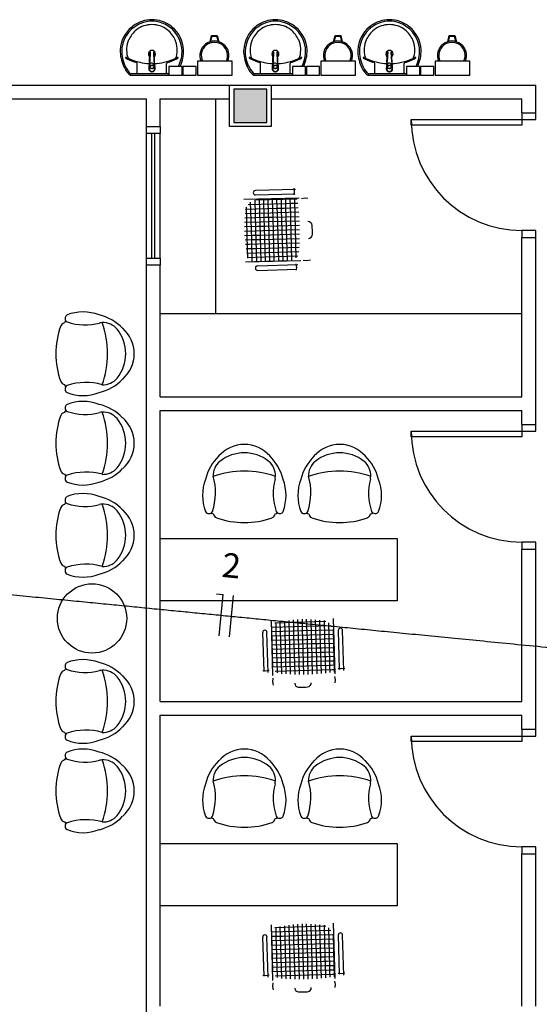
# Model space of a CAD drawing. Extents: x 0 to 90, y 0 to 90.
# Drawn here: x 52.8 to 56.5, y 41.7 to 48.8 of the extents above; entities that cross this region are included whole.
import ezdxf

# ---------------------------------------------------------------- set-up
doc = ezdxf.new("R2010")
doc.units = 0
doc.header["$MEASUREMENT"] = 0
doc.layers.get('0').update_dxf_attribs({"linetype": 'CONTINUOUS'})
for name, color, linetype in [('EL-CONDUTOS', 7, 'CONTINUOUS'), ('EL-FIOS', 3, 'CONTINUOUS'), ('EL-TEXTOS_FIOS', 4, 'CONTINUOUS')]:
    doc.layers.add(name, color=color, linetype=linetype)
doc.styles.add('ARIAL', font='ARIAL.TTF')

msp = doc.modelspace()

# ---------------------------------------------------------------- hatches: boundary and pattern name
at = {"linetype": 'CONTINUOUS'}
msp.add_hatch(color=8, dxfattribs=at).paths.add_polyline_path([(54.539, 48.307), (54.299, 48.307), (54.299, 48.067), (54.539, 48.067), (54.539, 48.307)])

# ---------------------------------------------------------------- linework, layer by layer
at = {"color": 8}
for p, q in [((54.129, 48.65), (54.14, 48.695)), ((54.135, 48.652), (54.144, 48.69)), ((54.14, 48.695), (54.18, 48.695)), ((54.144, 48.69), (54.176, 48.69)), ((54.176, 48.69), (54.186, 48.652)), ((54.18, 48.695), (54.191, 48.65)), ((55.02, 48.65), (55.031, 48.695)), ((55.025, 48.652), (55.035, 48.69)), ((55.031, 48.695), (55.071, 48.695)), ((55.035, 48.69), (55.067, 48.69)), ((55.067, 48.69), (55.077, 48.652)), ((55.071, 48.695), (55.082, 48.65)), ((55.843, 48.65), (55.854, 48.695)), ((55.849, 48.652), (55.858, 48.69)), ((55.854, 48.695), (55.894, 48.695)), ((55.858, 48.69), (55.89, 48.69)), ((55.89, 48.69), (55.9, 48.652)), ((55.894, 48.695), (55.906, 48.65)), ((53.695, 48.576), (53.694, 48.574)), ((54.585, 48.576), (54.585, 48.574)), ((55.409, 48.576), (55.409, 48.574)), ((53.603, 48.426), (53.603, 48.493)), ((53.693, 48.504), (53.692, 48.501)), ((53.692, 48.49), (53.693, 48.499)), ((53.692, 48.48), (53.692, 48.485)), ((53.725, 48.504), (53.726, 48.501)), ((53.726, 48.501), (53.725, 48.499)), ((53.725, 48.499), (53.726, 48.49)), ((53.726, 48.48), (53.726, 48.485)), ((53.815, 48.426), (53.815, 48.493)), ((54.038, 48.509), (54.038, 48.409)), ((54.288, 48.509), (54.038, 48.509)), ((54.288, 48.409), (54.288, 48.509)), ((54.493, 48.426), (54.493, 48.493)), ((54.582, 48.48), (54.582, 48.485)), ((54.583, 48.504), (54.583, 48.501)), ((54.583, 48.49), (54.584, 48.499)), ((54.616, 48.504), (54.616, 48.501)), ((54.616, 48.501), (54.616, 48.499)), ((54.616, 48.499), (54.616, 48.49)), ((54.617, 48.48), (54.617, 48.485)), ((54.706, 48.426), (54.706, 48.493)), ((54.928, 48.509), (54.928, 48.409)), ((55.178, 48.509), (54.928, 48.509)), ((55.178, 48.409), (55.178, 48.509)), ((55.317, 48.426), (55.317, 48.493)), ((55.406, 48.48), (55.406, 48.485)), ((55.407, 48.504), (55.407, 48.501)), ((55.407, 48.49), (55.407, 48.499)), ((55.44, 48.501), (55.439, 48.499)), ((55.439, 48.499), (55.44, 48.49)), ((55.44, 48.504), (55.44, 48.501)), ((55.441, 48.48), (55.441, 48.485)), ((55.53, 48.426), (55.53, 48.493)), ((55.752, 48.509), (55.752, 48.409)), ((56.002, 48.509), (55.752, 48.509)), ((56.002, 48.409), (56.002, 48.509)), ((53.555, 48.416), (53.555, 48.411)), ((53.557, 48.42), (53.709, 48.42)), ((53.689, 48.467), (53.689, 48.455)), ((53.69, 48.476), (53.69, 48.475)), ((53.69, 48.473), (53.69, 48.475)), ((53.69, 48.473), (53.694, 48.463)), ((53.709, 48.455), (53.709, 48.456)), ((53.709, 48.42), (53.832, 48.42)), ((53.721, 48.461), (53.711, 48.456)), ((53.711, 48.456), (53.711, 48.458)), ((53.728, 48.476), (53.728, 48.475)), ((53.832, 48.471), (53.832, 48.409)), ((53.927, 48.471), (53.832, 48.471)), ((53.927, 48.409), (53.927, 48.471)), ((53.933, 48.471), (53.933, 48.409)), ((54.028, 48.471), (53.933, 48.471)), ((54.028, 48.409), (54.028, 48.471)), ((54.445, 48.416), (54.445, 48.411)), ((54.447, 48.42), (54.6, 48.42)), ((54.58, 48.476), (54.58, 48.475)), ((54.58, 48.473), (54.58, 48.475)), ((54.58, 48.473), (54.585, 48.463)), ((54.58, 48.467), (54.58, 48.455)), ((54.6, 48.455), (54.6, 48.456)), ((54.6, 48.42), (54.723, 48.42)), ((54.612, 48.461), (54.601, 48.456)), ((54.601, 48.456), (54.601, 48.458)), ((54.619, 48.476), (54.619, 48.475)), ((54.723, 48.471), (54.723, 48.409)), ((54.818, 48.471), (54.723, 48.471)), ((54.818, 48.409), (54.818, 48.471)), ((54.824, 48.471), (54.824, 48.409)), ((54.919, 48.471), (54.824, 48.471)), ((54.919, 48.409), (54.919, 48.471)), ((55.269, 48.416), (55.269, 48.411)), ((55.271, 48.42), (55.423, 48.42)), ((55.403, 48.467), (55.403, 48.455)), ((55.404, 48.476), (55.404, 48.475)), ((55.404, 48.473), (55.404, 48.475)), ((55.404, 48.473), (55.408, 48.463)), ((55.423, 48.455), (55.423, 48.456)), ((55.423, 48.42), (55.546, 48.42)), ((55.436, 48.461), (55.425, 48.456)), ((55.425, 48.456), (55.425, 48.458)), ((55.443, 48.476), (55.443, 48.475)), ((55.546, 48.471), (55.546, 48.409)), ((55.641, 48.471), (55.546, 48.471)), ((55.641, 48.409), (55.641, 48.471)), ((55.647, 48.471), (55.647, 48.409)), ((55.742, 48.471), (55.647, 48.471)), ((55.742, 48.409), (55.742, 48.471)), ((53.552, 48.409), (53.709, 48.409)), ((53.709, 48.409), (53.866, 48.409)), ((53.832, 48.409), (53.927, 48.409)), ((53.933, 48.409), (54.028, 48.409)), ((54.038, 48.409), (54.288, 48.409)), ((54.443, 48.409), (54.6, 48.409)), ((54.6, 48.409), (54.756, 48.409)), ((54.723, 48.409), (54.818, 48.409)), ((54.824, 48.409), (54.919, 48.409)), ((54.928, 48.409), (55.178, 48.409)), ((55.266, 48.409), (55.423, 48.409)), ((55.423, 48.409), (55.58, 48.409)), ((55.546, 48.409), (55.641, 48.409)), ((55.647, 48.409), (55.742, 48.409)), ((55.752, 48.409), (56.002, 48.409)), ((50.559, 48.337), (54.269, 48.337)), ((54.269, 48.037), (54.269, 48.337)), ((54.269, 48.337), (54.569, 48.337)), ((54.299, 48.307), (54.299, 48.067)), ((54.539, 48.307), (54.299, 48.307)), ((54.539, 48.067), (54.539, 48.307)), ((54.569, 48.337), (54.569, 48.037)), ((54.569, 48.337), (56.479, 48.337)), ((56.479, 48.137), (56.479, 48.337)), ((50.559, 48.237), (53.669, 48.237)), ((53.669, 48.037), (53.669, 48.237)), ((53.769, 48.037), (53.769, 48.237)), ((53.769, 48.237), (54.269, 48.237)), ((54.169, 46.687), (54.169, 48.237)), ((54.569, 48.237), (56.379, 48.237)), ((56.379, 48.137), (56.379, 48.237)), ((56.379, 48.137), (56.379, 48.087)), ((56.379, 48.137), (56.479, 48.137)), ((56.479, 48.087), (56.479, 48.137)), ((54.299, 48.067), (54.539, 48.067)), ((55.579, 48.087), (56.379, 48.087)), ((55.579, 48.047), (55.579, 48.087)), ((56.379, 48.087), (56.479, 48.087)), ((56.379, 48.087), (56.379, 48.047)), ((53.669, 47.987), (53.669, 48.037)), ((53.669, 48.037), (53.769, 48.037)), ((53.769, 47.987), (53.669, 47.987)), ((53.669, 47.087), (53.669, 47.987)), ((53.709, 47.087), (53.709, 47.987)), ((53.729, 47.087), (53.729, 47.987)), ((53.769, 48.037), (53.769, 47.987)), ((53.769, 47.087), (53.769, 47.987)), ((54.569, 48.037), (54.269, 48.037)), ((56.379, 48.047), (55.579, 48.047)), ((54.746, 47.584), (54.456, 47.576)), ((54.732, 47.592), (54.736, 47.566)), ((54.736, 47.566), (54.733, 47.545)), ((54.771, 47.521), (54.371, 47.51)), ((54.429, 47.23), (54.421, 47.491)), ((54.459, 47.292), (54.453, 47.506)), ((54.457, 47.544), (54.739, 47.552)), ((54.457, 47.507), (54.758, 47.516)), ((54.489, 47.34), (54.484, 47.513)), ((54.52, 47.376), (54.516, 47.514)), ((54.551, 47.405), (54.548, 47.515)), ((54.582, 47.428), (54.58, 47.515)), ((54.613, 47.447), (54.611, 47.516)), ((54.644, 47.464), (54.643, 47.517)), ((54.676, 47.48), (54.675, 47.518)), ((54.707, 47.494), (54.706, 47.519)), ((54.708, 47.481), (54.707, 47.494)), ((54.739, 47.507), (54.738, 47.52)), ((54.739, 47.501), (54.739, 47.507)), ((54.75, 47.089), (54.739, 47.501)), ((54.789, 47.518), (54.815, 47.522)), ((54.815, 47.522), (54.835, 47.52)), ((54.385, 47.442), (54.615, 47.448)), ((54.399, 47.154), (54.391, 47.455)), ((54.404, 47.474), (54.68, 47.482)), ((54.564, 47.415), (54.619, 47.416)), ((54.583, 47.384), (54.582, 47.428)), ((54.614, 47.412), (54.613, 47.447)), ((54.615, 47.448), (54.662, 47.449)), ((54.619, 47.416), (54.768, 47.421)), ((54.645, 47.437), (54.644, 47.464)), ((54.655, 47.067), (54.645, 47.437)), ((54.662, 47.449), (54.765, 47.452)), ((54.676, 47.459), (54.676, 47.48)), ((54.687, 47.068), (54.676, 47.459)), ((54.68, 47.482), (54.711, 47.483)), ((54.719, 47.071), (54.708, 47.481)), ((54.711, 47.483), (54.762, 47.484)), ((54.377, 47.346), (54.497, 47.35)), ((54.379, 47.378), (54.526, 47.382)), ((54.382, 47.41), (54.564, 47.415)), ((54.497, 47.35), (54.552, 47.351)), ((54.522, 47.308), (54.52, 47.376)), ((54.526, 47.382), (54.582, 47.384)), ((54.552, 47.351), (54.551, 47.405)), ((54.552, 47.351), (54.773, 47.357)), ((54.56, 47.065), (54.552, 47.351)), ((54.582, 47.384), (54.771, 47.389)), ((54.592, 47.066), (54.583, 47.384)), ((54.624, 47.067), (54.614, 47.412)), ((54.376, 47.315), (54.474, 47.317)), ((54.377, 47.283), (54.455, 47.285)), ((54.455, 47.285), (54.51, 47.286)), ((54.463, 47.141), (54.459, 47.292)), ((54.474, 47.317), (54.528, 47.319)), ((54.492, 47.245), (54.489, 47.34)), ((54.51, 47.286), (54.775, 47.294)), ((54.528, 47.064), (54.522, 47.308)), ((54.528, 47.319), (54.775, 47.325)), ((56.379, 47.287), (56.379, 47.237)), ((56.479, 47.287), (56.379, 47.287)), ((56.479, 47.237), (56.479, 47.287)), ((54.378, 47.251), (54.439, 47.253)), ((54.381, 47.219), (54.424, 47.221)), ((54.424, 47.221), (54.484, 47.222)), ((54.433, 47.061), (54.429, 47.23)), ((54.439, 47.253), (54.495, 47.254)), ((54.484, 47.222), (54.774, 47.23)), ((54.497, 47.063), (54.492, 47.245)), ((54.495, 47.254), (54.775, 47.262)), ((56.379, 46.087), (56.379, 47.237)), ((56.379, 47.237), (56.479, 47.237)), ((56.479, 45.887), (56.479, 47.237)), ((54.385, 47.188), (54.412, 47.188)), ((54.389, 47.156), (54.4, 47.156)), ((54.401, 47.086), (54.399, 47.154)), ((54.4, 47.156), (54.466, 47.158)), ((54.412, 47.188), (54.474, 47.19)), ((54.46, 47.126), (54.769, 47.135)), ((54.465, 47.062), (54.463, 47.141)), ((54.466, 47.158), (54.771, 47.167)), ((54.474, 47.19), (54.773, 47.198)), ((53.669, 47.087), (53.769, 47.087)), ((53.669, 47.037), (53.669, 47.087)), ((53.769, 47.087), (53.769, 47.037)), ((54.383, 47.06), (54.783, 47.071)), ((54.394, 47.124), (54.46, 47.126)), ((54.4, 47.093), (54.454, 47.094)), ((54.405, 47.061), (54.448, 47.062)), ((54.448, 47.062), (54.716, 47.07)), ((54.454, 47.094), (54.762, 47.103)), ((54.801, 47.073), (54.827, 47.07)), ((54.827, 47.07), (54.852, 47.074)), ((53.769, 47.037), (53.669, 47.037)), ((53.669, 41.587), (53.669, 47.037)), ((53.769, 46.087), (53.769, 47.037)), ((54.761, 47.038), (54.471, 47.03)), ((54.472, 46.999), (54.754, 47.007)), ((54.747, 47.046), (54.751, 47.02)), ((54.751, 47.02), (54.748, 47)), ((53.769, 46.687), (56.379, 46.687)), ((53.769, 46.087), (56.379, 46.087)), ((53.769, 43.887), (53.769, 45.987)), ((53.769, 45.987), (56.379, 45.987)), ((56.379, 45.887), (56.379, 45.987)), ((56.379, 45.887), (56.379, 45.837)), ((56.379, 45.887), (56.479, 45.887)), ((56.479, 45.837), (56.479, 45.887)), ((55.579, 45.837), (56.379, 45.837)), ((55.579, 45.797), (55.579, 45.837)), ((56.379, 45.797), (55.579, 45.797)), ((56.379, 45.837), (56.479, 45.837)), ((56.379, 45.837), (56.379, 45.797)), ((53.769, 45.062), (55.479, 45.062)), ((55.479, 45.062), (55.479, 44.612)), ((56.379, 45.037), (56.379, 44.987)), ((56.479, 45.037), (56.379, 45.037)), ((56.479, 44.987), (56.479, 45.037)), ((56.379, 44.987), (56.479, 44.987)), ((56.379, 43.887), (56.379, 44.987)), ((56.479, 43.687), (56.479, 44.987)), ((55.479, 44.612), (53.769, 44.612)), ((54.569, 44.473), (54.58, 44.073)), ((54.57, 44.451), (54.571, 44.408)), ((54.595, 44.455), (54.663, 44.457)), ((54.602, 44.457), (54.603, 44.402)), ((54.633, 44.462), (54.635, 44.396)), ((54.663, 44.457), (54.964, 44.466)), ((54.665, 44.467), (54.665, 44.457)), ((54.665, 44.457), (54.667, 44.39)), ((54.697, 44.471), (54.697, 44.445)), ((54.697, 44.445), (54.699, 44.382)), ((54.728, 44.475), (54.73, 44.432)), ((54.73, 44.432), (54.731, 44.373)), ((54.739, 44.428), (55, 44.435)), ((54.76, 44.478), (54.762, 44.418)), ((54.792, 44.48), (54.794, 44.401)), ((54.823, 44.48), (54.826, 44.383)), ((54.855, 44.479), (54.859, 44.36)), ((54.887, 44.477), (54.891, 44.331)), ((54.919, 44.474), (54.924, 44.292)), ((54.951, 44.471), (54.957, 44.241)), ((54.983, 44.453), (54.991, 44.176)), ((55.03, 44.086), (55.019, 44.486)), ((54.508, 44.384), (54.516, 44.102)), ((54.547, 44.095), (54.539, 44.385)), ((54.57, 44.423), (54.739, 44.428)), ((54.571, 44.408), (54.579, 44.14)), ((54.571, 44.391), (54.65, 44.393)), ((54.572, 44.36), (54.754, 44.365)), ((54.603, 44.402), (54.612, 44.094)), ((54.635, 44.396), (54.644, 44.087)), ((54.65, 44.393), (54.801, 44.398)), ((54.667, 44.39), (54.676, 44.085)), ((54.699, 44.382), (54.707, 44.083)), ((54.731, 44.373), (54.739, 44.082)), ((54.754, 44.365), (54.849, 44.367)), ((54.762, 44.418), (54.763, 44.361)), ((54.763, 44.361), (54.771, 44.081)), ((54.794, 44.401), (54.795, 44.346)), ((54.801, 44.398), (55.015, 44.403)), ((54.826, 44.383), (54.828, 44.328)), ((54.849, 44.367), (55.022, 44.372)), ((54.859, 44.36), (54.86, 44.304)), ((55.016, 44.399), (55.025, 44.098)), ((55.053, 44.399), (55.061, 44.117)), ((55.093, 44.11), (55.085, 44.4)), ((54.573, 44.328), (54.817, 44.335)), ((54.574, 44.296), (54.86, 44.304)), ((54.795, 44.346), (54.803, 44.081)), ((54.817, 44.335), (54.885, 44.336)), ((54.828, 44.328), (54.834, 44.082)), ((54.86, 44.304), (54.914, 44.305)), ((54.86, 44.304), (54.866, 44.083)), ((54.885, 44.336), (55.023, 44.34)), ((54.891, 44.331), (54.893, 44.274)), ((54.914, 44.305), (55.024, 44.308)), ((54.924, 44.292), (54.925, 44.237)), ((54.575, 44.264), (54.893, 44.273)), ((54.575, 44.233), (54.921, 44.242)), ((54.893, 44.274), (54.898, 44.085)), ((54.893, 44.273), (54.937, 44.274)), ((54.921, 44.242), (54.956, 44.243)), ((54.925, 44.237), (54.93, 44.088)), ((54.937, 44.274), (55.024, 44.277)), ((54.956, 44.243), (55.025, 44.245)), ((54.957, 44.241), (54.958, 44.194)), ((54.576, 44.201), (54.946, 44.211)), ((54.577, 44.169), (54.968, 44.18)), ((54.58, 44.137), (54.989, 44.149)), ((54.946, 44.211), (54.973, 44.212)), ((54.958, 44.194), (54.961, 44.091)), ((54.968, 44.18), (54.989, 44.18)), ((54.973, 44.212), (55.026, 44.213)), ((54.989, 44.18), (55.027, 44.181)), ((54.989, 44.149), (55.003, 44.149)), ((54.991, 44.176), (54.991, 44.146)), ((54.991, 44.146), (54.993, 44.095)), ((55.003, 44.149), (55.028, 44.15)), ((54.529, 44.106), (54.509, 44.108)), ((54.555, 44.11), (54.529, 44.106)), ((54.598, 44.106), (55.01, 44.117)), ((55.01, 44.117), (55.016, 44.118)), ((55.016, 44.118), (55.029, 44.118)), ((55.075, 44.121), (55.054, 44.123)), ((55.101, 44.125), (55.075, 44.121)), ((54.582, 44.055), (54.579, 44.029)), ((54.579, 44.029), (54.583, 44.005)), ((55.027, 44.067), (55.031, 44.042)), ((55.031, 44.042), (55.029, 44.021)), ((53.769, 43.887), (56.379, 43.887)), ((53.769, 41.687), (53.769, 43.787)), ((53.769, 43.787), (56.379, 43.787)), ((56.379, 43.687), (56.379, 43.787)), ((56.379, 43.687), (56.379, 43.637)), ((56.379, 43.687), (56.479, 43.687)), ((56.479, 43.637), (56.479, 43.687)), ((55.579, 43.637), (56.379, 43.637)), ((55.579, 43.597), (55.579, 43.637)), ((56.379, 43.597), (55.579, 43.597)), ((56.379, 43.637), (56.479, 43.637)), ((56.379, 43.637), (56.379, 43.597)), ((53.769, 42.862), (55.479, 42.862)), ((55.479, 42.862), (55.479, 42.412)), ((56.379, 42.837), (56.379, 42.787)), ((56.479, 42.837), (56.379, 42.837)), ((56.479, 42.787), (56.479, 42.837)), ((56.379, 42.787), (56.479, 42.787)), ((56.379, 41.687), (56.379, 42.787)), ((56.479, 41.687), (56.479, 42.787)), ((55.479, 42.412), (53.769, 42.412)), ((54.569, 42.273), (54.58, 41.873)), ((54.57, 42.251), (54.571, 42.208)), ((54.57, 42.223), (54.739, 42.228)), ((54.595, 42.255), (54.663, 42.257)), ((54.602, 42.257), (54.603, 42.202)), ((54.633, 42.262), (54.635, 42.196)), ((54.663, 42.257), (54.964, 42.266)), ((54.665, 42.267), (54.665, 42.257)), ((54.665, 42.257), (54.667, 42.19)), ((54.697, 42.271), (54.697, 42.245)), ((54.697, 42.245), (54.699, 42.182)), ((54.728, 42.275), (54.73, 42.232)), ((54.73, 42.232), (54.731, 42.173)), ((54.739, 42.228), (55, 42.235)), ((54.76, 42.278), (54.762, 42.218)), ((54.792, 42.28), (54.794, 42.201)), ((54.823, 42.28), (54.826, 42.183)), ((54.855, 42.279), (54.859, 42.16)), ((54.887, 42.277), (54.891, 42.131)), ((54.919, 42.274), (54.924, 42.092)), ((54.951, 42.271), (54.957, 42.041)), ((54.983, 42.253), (54.991, 41.976)), ((55.03, 41.886), (55.019, 42.286)), ((54.508, 42.184), (54.516, 41.902)), ((54.547, 41.895), (54.539, 42.185)), ((54.571, 42.208), (54.579, 41.94)), ((54.571, 42.191), (54.65, 42.193)), ((54.572, 42.16), (54.754, 42.165)), ((54.603, 42.202), (54.612, 41.894)), ((54.635, 42.196), (54.644, 41.887)), ((54.65, 42.193), (54.801, 42.198)), ((54.667, 42.19), (54.676, 41.885)), ((54.699, 42.182), (54.707, 41.883)), ((54.731, 42.173), (54.739, 41.882)), ((54.754, 42.165), (54.849, 42.167)), ((54.762, 42.218), (54.763, 42.161)), ((54.763, 42.161), (54.771, 41.881)), ((54.794, 42.201), (54.795, 42.146)), ((54.801, 42.198), (55.015, 42.203)), ((54.826, 42.183), (54.828, 42.128)), ((54.849, 42.167), (55.022, 42.172)), ((54.859, 42.16), (54.86, 42.104)), ((55.016, 42.199), (55.025, 41.898)), ((55.053, 42.199), (55.061, 41.917)), ((55.093, 41.91), (55.085, 42.2)), ((54.573, 42.128), (54.817, 42.135)), ((54.574, 42.096), (54.86, 42.104)), ((54.795, 42.146), (54.803, 41.881)), ((54.817, 42.135), (54.885, 42.136)), ((54.828, 42.128), (54.834, 41.882)), ((54.86, 42.104), (54.914, 42.105)), ((54.86, 42.104), (54.866, 41.883)), ((54.885, 42.136), (55.023, 42.14)), ((54.891, 42.131), (54.893, 42.074)), ((54.914, 42.105), (55.024, 42.108)), ((54.924, 42.092), (54.925, 42.037)), ((54.575, 42.064), (54.893, 42.073)), ((54.575, 42.033), (54.921, 42.042)), ((54.893, 42.074), (54.898, 41.885)), ((54.893, 42.073), (54.937, 42.074)), ((54.921, 42.042), (54.956, 42.043)), ((54.925, 42.037), (54.93, 41.888)), ((54.937, 42.074), (55.024, 42.077)), ((54.956, 42.043), (55.025, 42.045)), ((54.957, 42.041), (54.958, 41.994)), ((54.973, 42.012), (55.026, 42.013)), ((54.576, 42.001), (54.946, 42.011)), ((54.577, 41.969), (54.968, 41.98)), ((54.58, 41.937), (54.989, 41.949)), ((54.946, 42.011), (54.973, 42.012)), ((54.958, 41.994), (54.961, 41.891)), ((54.968, 41.98), (54.989, 41.98)), ((54.989, 41.98), (55.027, 41.981)), ((54.989, 41.949), (55.003, 41.949)), ((54.991, 41.976), (54.991, 41.946)), ((54.991, 41.946), (54.993, 41.895)), ((55.003, 41.949), (55.028, 41.95)), ((54.529, 41.906), (54.509, 41.908)), ((54.555, 41.91), (54.529, 41.906)), ((54.598, 41.906), (55.01, 41.917)), ((55.01, 41.917), (55.016, 41.918)), ((55.016, 41.918), (55.029, 41.918)), ((55.075, 41.921), (55.054, 41.923)), ((55.101, 41.925), (55.075, 41.921)), ((54.582, 41.855), (54.579, 41.829)), ((54.579, 41.829), (54.583, 41.805)), ((55.027, 41.867), (55.031, 41.842)), ((55.031, 41.842), (55.029, 41.821))]:
    msp.add_line(p, q, dxfattribs=at)
for points in [[(53.691, 48.499), (53.691, 48.501), (53.694, 48.573)], [(53.696, 48.576), (53.693, 48.504), (53.693, 48.504)], [(53.725, 48.504), (53.722, 48.576), (53.722, 48.576)], [(53.723, 48.576), (53.723, 48.576), (53.723, 48.576), (53.724, 48.574)], [(53.727, 48.499), (53.727, 48.501), (53.724, 48.573)], [(54.581, 48.499), (54.581, 48.501), (54.585, 48.573)], [(54.587, 48.576), (54.583, 48.504), (54.583, 48.504)], [(54.616, 48.504), (54.613, 48.576), (54.613, 48.576)], [(54.614, 48.576), (54.614, 48.576), (54.614, 48.576), (54.614, 48.574)], [(54.618, 48.499), (54.618, 48.501), (54.614, 48.573)], [(55.405, 48.499), (55.405, 48.501), (55.409, 48.573)], [(55.41, 48.576), (55.407, 48.504), (55.407, 48.504)], [(55.44, 48.504), (55.436, 48.576), (55.436, 48.576)], [(55.438, 48.576), (55.438, 48.576), (55.438, 48.576), (55.438, 48.574)], [(55.442, 48.499), (55.442, 48.501), (55.438, 48.573)], [(53.691, 48.484), (53.69, 48.484), (53.691, 48.484), (53.691, 48.485)], [(53.69, 48.478), (53.69, 48.478), (53.692, 48.482), (53.692, 48.482)], [(53.693, 48.499), (53.692, 48.501), (53.692, 48.501)], [(53.726, 48.486), (53.727, 48.485), (53.727, 48.485), (53.727, 48.484), (53.728, 48.484), (53.727, 48.484)], [(53.728, 48.476), (53.728, 48.478), (53.728, 48.478), (53.726, 48.482)], [(54.58, 48.478), (54.58, 48.478), (54.582, 48.482), (54.582, 48.482)], [(54.581, 48.484), (54.581, 48.484), (54.581, 48.484), (54.581, 48.485)], [(54.584, 48.499), (54.583, 48.501), (54.583, 48.501)], [(54.617, 48.486), (54.618, 48.485), (54.618, 48.485), (54.618, 48.484), (54.619, 48.484), (54.618, 48.484)], [(54.619, 48.476), (54.619, 48.478), (54.619, 48.478), (54.617, 48.482)], [(55.405, 48.484), (55.404, 48.484), (55.405, 48.484), (55.405, 48.485)], [(55.404, 48.478), (55.404, 48.478), (55.406, 48.482), (55.406, 48.482)], [(55.407, 48.499), (55.407, 48.501), (55.407, 48.501)], [(55.441, 48.486), (55.442, 48.485), (55.442, 48.485), (55.442, 48.484), (55.442, 48.484), (55.442, 48.484)], [(55.443, 48.476), (55.442, 48.478), (55.442, 48.478), (55.441, 48.482)], [(53.689, 48.467), (53.689, 48.475), (53.689, 48.477)], [(53.697, 48.461), (53.697, 48.462), (53.694, 48.464), (53.694, 48.464), (53.694, 48.463)], [(53.707, 48.458), (53.707, 48.458), (53.707, 48.456), (53.697, 48.461)], [(53.728, 48.473), (53.724, 48.463), (53.724, 48.464), (53.721, 48.462), (53.721, 48.462), (53.721, 48.461)], [(53.728, 48.476), (53.728, 48.475), (53.728, 48.475), (53.728, 48.473)], [(53.729, 48.478), (53.729, 48.477), (53.729, 48.477), (53.729, 48.475), (53.729, 48.455)], [(54.58, 48.467), (54.58, 48.475), (54.58, 48.477)], [(54.587, 48.461), (54.587, 48.462), (54.585, 48.464), (54.585, 48.464), (54.585, 48.463)], [(54.598, 48.458), (54.598, 48.458), (54.598, 48.456), (54.587, 48.461)], [(54.619, 48.473), (54.614, 48.463), (54.614, 48.464), (54.612, 48.462), (54.612, 48.462), (54.612, 48.461)], [(54.619, 48.478), (54.619, 48.477), (54.619, 48.477), (54.62, 48.475), (54.62, 48.455)], [(54.619, 48.476), (54.619, 48.475), (54.619, 48.475), (54.619, 48.473)], [(55.403, 48.467), (55.403, 48.475), (55.403, 48.477)], [(55.411, 48.461), (55.411, 48.462), (55.408, 48.464), (55.408, 48.464), (55.408, 48.463)], [(55.422, 48.458), (55.422, 48.458), (55.422, 48.456), (55.411, 48.461)], [(55.442, 48.473), (55.438, 48.463), (55.438, 48.464), (55.436, 48.462), (55.436, 48.462), (55.436, 48.461)], [(55.443, 48.476), (55.442, 48.475), (55.442, 48.475), (55.442, 48.473)], [(55.443, 48.478), (55.443, 48.477), (55.443, 48.477), (55.443, 48.475), (55.443, 48.455)]]:
    msp.add_lwpolyline(points, dxfattribs=at)
msp.add_circle((53.277, 44.486), 0.25, dxfattribs=at)
for centre, radius, start, end in [((53.713, 48.577), 0.222, 109.317, 172.289), ((53.713, 48.577), 0.233, 109.305, 130.061), ((53.708, 48.592), 0.1813, 89.7398, 127.356), ((53.709, 48.584), 0.2248, 89.9071, 108.832), ((53.709, 48.584), 0.2139, 89.9071, 108.82), ((53.709, 48.584), 0.2248, 71.1683, 90.0929), ((53.709, 48.584), 0.2139, 71.1804, 90.0929), ((53.71, 48.592), 0.1813, 52.6439, 90.2602), ((53.705, 48.577), 0.222, 7.7107, 70.6831), ((53.705, 48.577), 0.233, 49.9389, 70.6948), ((54.604, 48.577), 0.222, 109.317, 172.289), ((54.604, 48.577), 0.233, 109.305, 130.061), ((54.599, 48.592), 0.1813, 89.7398, 127.356), ((54.599, 48.584), 0.2248, 89.9071, 108.832), ((54.599, 48.584), 0.2139, 89.9071, 108.82), ((54.6, 48.584), 0.2248, 71.1683, 90.0929), ((54.6, 48.584), 0.2139, 71.1804, 90.0929), ((54.601, 48.592), 0.1813, 52.6439, 90.2602), ((54.596, 48.577), 0.222, 7.7107, 70.6831), ((54.596, 48.577), 0.233, 49.9389, 70.6948), ((55.427, 48.577), 0.222, 109.317, 172.289), ((55.427, 48.577), 0.233, 109.305, 130.061), ((55.422, 48.592), 0.1813, 89.7398, 127.356), ((55.423, 48.584), 0.2248, 89.9071, 108.832), ((55.423, 48.584), 0.2139, 89.9071, 108.82), ((55.424, 48.592), 0.1813, 52.6439, 90.2602), ((55.424, 48.584), 0.2248, 71.1683, 90.0929), ((55.424, 48.584), 0.2139, 71.1804, 90.0929), ((55.419, 48.577), 0.222, 7.7107, 70.6831), ((55.419, 48.577), 0.233, 49.9389, 70.6948), ((53.706, 48.581), 0.2254, 129.318, 177.653), ((53.711, 48.589), 0.1849, 127.564, 156.527), ((53.707, 48.589), 0.1849, 23.4729, 52.4355), ((53.712, 48.581), 0.2254, 2.34684, 50.682), ((54.597, 48.581), 0.2254, 129.318, 177.653), ((54.602, 48.589), 0.1849, 127.564, 156.527), ((54.598, 48.589), 0.1849, 23.4729, 52.4355), ((54.603, 48.581), 0.2254, 2.34684, 50.682), ((55.42, 48.581), 0.2254, 129.318, 177.653), ((55.425, 48.589), 0.1849, 127.564, 156.527), ((55.421, 48.589), 0.1849, 23.4729, 52.4355), ((55.426, 48.581), 0.2254, 2.34684, 50.682), ((53.709, 48.59), 0.1828, 156.665, 194.966), ((53.709, 48.59), 0.1828, 345.034, 23.3354), ((54.16, 48.55), 0.105, 336.843, 203.157), ((54.16, 48.55), 0.095, 334.238, 205.762), ((54.6, 48.59), 0.1828, 156.665, 194.966), ((54.6, 48.59), 0.1828, 345.034, 23.3354), ((55.051, 48.55), 0.105, 336.843, 203.157), ((55.051, 48.55), 0.095, 334.238, 205.762), ((55.423, 48.59), 0.1828, 156.665, 194.966), ((55.423, 48.59), 0.1828, 345.034, 23.3354), ((55.874, 48.55), 0.105, 336.843, 203.157), ((55.874, 48.55), 0.095, 334.238, 205.762), ((53.737, 48.581), 0.2562, 178.045, 204.919), ((53.706, 48.581), 0.2145, 173.07, 177.643), ((53.737, 48.581), 0.2452, 178.054, 204.913), ((53.709, 48.561), 0.0255, 304.907, 235.058), ((53.709, 48.561), 0.0164, 143.322, 211.856), ((53.705, 48.574), 0.0108, 169.241, 172.884), ((53.702, 48.573), 0.00737, 173.286, 177.057), ((53.702, 48.573), 0.00738, 173.491, 177.089), ((53.709, 48.561), 0.0164, 340.596, 36.7594), ((53.712, 48.574), 0.011, 7.14043, 10.9342), ((53.716, 48.573), 0.00723, 2.9021, 6.74437), ((53.716, 48.573), 0.00738, 2.91145, 6.50935), ((53.681, 48.581), 0.2452, 335.087, 1.94625), ((53.681, 48.581), 0.2562, 335.081, 1.955), ((53.712, 48.581), 0.2145, 2.35682, 6.93035), ((54.627, 48.581), 0.2562, 178.045, 204.919), ((54.627, 48.581), 0.2452, 178.054, 204.913), ((54.597, 48.581), 0.2145, 173.07, 177.643), ((54.6, 48.561), 0.0255, 304.907, 235.058), ((54.6, 48.561), 0.0164, 143.322, 211.856), ((54.592, 48.573), 0.00737, 173.286, 177.057), ((54.592, 48.573), 0.00738, 173.491, 177.089), ((54.596, 48.574), 0.0108, 169.241, 172.884), ((54.6, 48.561), 0.0164, 340.596, 36.7594), ((54.603, 48.574), 0.011, 7.14043, 10.9342), ((54.607, 48.573), 0.00723, 2.9021, 6.74436), ((54.607, 48.573), 0.00738, 2.91145, 6.50936), ((54.572, 48.581), 0.2452, 335.087, 1.94625), ((54.572, 48.581), 0.2562, 335.081, 1.955), ((54.603, 48.581), 0.2145, 2.35682, 6.93035), ((55.451, 48.581), 0.2562, 178.045, 204.919), ((55.42, 48.581), 0.2145, 173.07, 177.643), ((55.451, 48.581), 0.2452, 178.054, 204.913), ((55.423, 48.561), 0.0255, 304.907, 235.058), ((55.423, 48.561), 0.0164, 143.322, 211.856), ((55.416, 48.573), 0.00737, 173.286, 177.057), ((55.416, 48.573), 0.00738, 173.491, 177.089), ((55.42, 48.574), 0.0108, 169.241, 172.884), ((55.423, 48.561), 0.0164, 340.596, 36.7594), ((55.43, 48.573), 0.00738, 2.91144, 6.50936), ((55.427, 48.574), 0.011, 7.14044, 10.9342), ((55.431, 48.573), 0.00723, 2.90211, 6.74436), ((55.395, 48.581), 0.2452, 335.087, 1.94625), ((55.395, 48.581), 0.2562, 335.081, 1.955), ((55.426, 48.581), 0.2145, 2.35682, 6.93035), ((53.521, 48.534), 0.00195, 88.6593, 223.416), ((53.547, 48.562), 0.0401, 227.007, 242.371), ((53.521, 48.516), 0.0197, 60.4841, 88.2315), ((53.699, 48.858), 0.3725, 242.722, 254.196), ((53.6, 48.67), 0.1529, 242.947, 249.376), ((53.555, 48.548), 0.0231, 192.08, 246.776), ((53.705, 48.882), 0.3893, 245.958, 257.671), ((53.595, 48.493), 0.00714, 1.27667, 70.3986), ((53.705, 48.851), 0.3593, 256.542, 267.618), ((53.708, 48.475), 0.0194, 151.788, 145.878), ((53.708, 48.475), 0.0199, 145.637, 151.014), ((53.708, 48.477), 0.0171, 161.885, 179.999), ((53.709, 48.561), 0.0164, 328.04, 328.668), ((53.71, 48.475), 0.0194, 28.2121, 34.1193), ((53.71, 48.485), 0.0163, 0.01727, 3.09471), ((53.71, 48.477), 0.0171, 0.02959, 18.0869), ((53.713, 48.851), 0.3593, 272.379, 283.458), ((53.713, 48.882), 0.3893, 282.329, 294.042), ((53.823, 48.493), 0.00714, 109.601, 178.723), ((53.719, 48.858), 0.3725, 285.804, 297.278), ((53.818, 48.67), 0.1529, 290.624, 297.053), ((53.863, 48.548), 0.0231, 293.224, 347.92), ((53.897, 48.516), 0.0197, 91.7685, 119.516), ((53.871, 48.562), 0.0401, 297.629, 312.993), ((53.897, 48.534), 0.00195, 316.584, 91.3407), ((54.412, 48.534), 0.00195, 88.6593, 223.416), ((54.438, 48.562), 0.0401, 227.007, 242.371), ((54.411, 48.516), 0.0197, 60.4841, 88.2315), ((54.59, 48.858), 0.3725, 242.722, 254.196), ((54.491, 48.67), 0.1529, 242.947, 249.376), ((54.446, 48.548), 0.0231, 192.08, 246.776), ((54.595, 48.882), 0.3893, 245.958, 257.671), ((54.486, 48.493), 0.00714, 1.27667, 70.3986), ((54.596, 48.851), 0.3593, 256.542, 267.618), ((54.598, 48.475), 0.0194, 151.788, 145.878), ((54.598, 48.477), 0.0171, 161.885, 179.999), ((54.599, 48.475), 0.0199, 145.637, 151.014), ((54.6, 48.561), 0.0164, 328.04, 328.668), ((54.601, 48.475), 0.0194, 28.2121, 34.1193), ((54.601, 48.485), 0.0163, 0.01727, 3.09471), ((54.601, 48.477), 0.0171, 0.02959, 18.0869), ((54.604, 48.851), 0.3593, 272.379, 283.458), ((54.604, 48.882), 0.3893, 282.329, 294.042), ((54.713, 48.493), 0.00714, 109.601, 178.723), ((54.609, 48.858), 0.3725, 285.804, 297.278), ((54.709, 48.67), 0.1529, 290.624, 297.053), ((54.754, 48.548), 0.0231, 293.224, 347.92), ((54.788, 48.516), 0.0197, 91.7685, 119.516), ((54.762, 48.562), 0.0401, 297.629, 312.993), ((54.788, 48.534), 0.00195, 316.584, 91.3407), ((55.235, 48.534), 0.00195, 88.6593, 223.416), ((55.261, 48.562), 0.0401, 227.007, 242.371), ((55.235, 48.516), 0.0197, 60.4841, 88.2315), ((55.413, 48.858), 0.3725, 242.722, 254.196), ((55.314, 48.67), 0.1529, 242.947, 249.376), ((55.269, 48.548), 0.0231, 192.08, 246.776), ((55.419, 48.882), 0.3893, 245.958, 257.671), ((55.31, 48.493), 0.00714, 1.27667, 70.3986), ((55.419, 48.851), 0.3593, 256.542, 267.618), ((55.422, 48.475), 0.0194, 151.788, 145.878), ((55.422, 48.475), 0.0199, 145.637, 151.014), ((55.422, 48.477), 0.0171, 161.885, 179.999), ((55.423, 48.561), 0.0164, 328.04, 328.668), ((55.424, 48.485), 0.0163, 0.01728, 3.09471), ((55.424, 48.477), 0.0171, 0.02959, 18.0869), ((55.425, 48.475), 0.0194, 28.2121, 34.1193), ((55.427, 48.851), 0.3593, 272.379, 283.458), ((55.428, 48.882), 0.3893, 282.329, 294.042), ((55.537, 48.493), 0.00714, 109.601, 178.723), ((55.433, 48.858), 0.3725, 285.804, 297.278), ((55.532, 48.67), 0.1529, 290.624, 297.053), ((55.577, 48.548), 0.0231, 293.224, 347.92), ((55.612, 48.516), 0.0197, 91.7685, 119.516), ((55.585, 48.562), 0.0401, 297.629, 312.993), ((55.611, 48.534), 0.00195, 316.584, 91.3407), ((53.742, 48.585), 0.2628, 205.179, 217.69), ((53.742, 48.585), 0.2518, 205.184, 219.639), ((53.742, 48.585), 0.2628, 217.69, 221.086), ((53.552, 48.419), 0.0101, 219.795, 271.317), ((53.556, 48.429), 0.00953, 212.708, 271.524), ((53.558, 48.416), 0.0032, 108.448, 177.812), ((53.557, 48.411), 0.00223, 180.11, 259.501), ((53.597, 48.426), 0.00599, 278.467, 359.161), ((53.709, 48.456), 0.023, 30.073, 0.01953), ((53.709, 48.456), 0.0229, 359.98, 270.02), ((53.709, 48.456), 0.0229, 269.98, 180.02), ((53.709, 48.456), 0.0229, 180.003, 149.904), ((53.709, 48.456), 0.0213, 179.998, 158.422), ((53.709, 48.456), 0.0213, 270.001, 180), ((53.709, 48.456), 0.0213, 0.00104, 269.999), ((53.709, 48.456), 0.0213, 21.5742, 359.999), ((53.71, 48.476), 0.0206, 176.54, 179.785), ((53.708, 48.476), 0.0181, 174.847, 179.982), ((53.708, 48.476), 0.0181, 180.016, 185.154), ((53.708, 48.475), 0.0181, 180.003, 185.151), ((53.709, 48.476), 0.0191, 221.028, 230.957), ((53.709, 48.478), 0.0201, 265.192, 269.983), ((53.709, 48.476), 0.02, 265.189, 269.999), ((53.709, 48.478), 0.0201, 270.015, 274.811), ((53.709, 48.476), 0.02, 269.999, 274.81), ((53.71, 48.475), 0.019, 309.014, 318.998), ((53.71, 48.475), 0.0181, 354.854, 359.991), ((53.821, 48.426), 0.00599, 180.839, 261.533), ((53.676, 48.585), 0.2518, 333.138, 334.816), ((53.676, 48.585), 0.2628, 334.34, 334.821), ((54.633, 48.585), 0.2628, 205.179, 217.69), ((54.633, 48.585), 0.2518, 205.184, 219.639), ((54.633, 48.585), 0.2628, 217.69, 221.086), ((54.443, 48.419), 0.0101, 219.795, 271.317), ((54.447, 48.429), 0.00953, 212.708, 271.524), ((54.449, 48.416), 0.0032, 108.448, 177.812), ((54.448, 48.411), 0.00223, 180.11, 259.501), ((54.487, 48.426), 0.00599, 278.467, 359.161), ((54.6, 48.456), 0.023, 30.073, 0.01953), ((54.6, 48.456), 0.0229, 359.98, 270.02), ((54.6, 48.456), 0.0229, 269.98, 180.02), ((54.6, 48.456), 0.0229, 180.003, 149.904), ((54.6, 48.456), 0.0213, 179.998, 158.422), ((54.6, 48.456), 0.0213, 270.001, 180), ((54.6, 48.456), 0.0213, 0.00104, 269.999), ((54.6, 48.456), 0.0213, 21.5742, 359.999), ((54.598, 48.476), 0.0181, 174.847, 179.982), ((54.598, 48.476), 0.0181, 180.016, 185.154), ((54.598, 48.475), 0.0181, 180.003, 185.151), ((54.601, 48.476), 0.0206, 176.54, 179.785), ((54.599, 48.476), 0.0191, 221.029, 230.957), ((54.6, 48.478), 0.0201, 265.192, 269.983), ((54.6, 48.476), 0.02, 265.189, 269.999), ((54.6, 48.478), 0.0201, 270.015, 274.811), ((54.6, 48.476), 0.02, 269.999, 274.81), ((54.6, 48.475), 0.019, 309.014, 318.998), ((54.601, 48.475), 0.0181, 354.854, 359.991), ((54.712, 48.426), 0.00599, 180.839, 261.533), ((54.566, 48.585), 0.2518, 333.138, 334.816), ((54.566, 48.585), 0.2628, 334.34, 334.821), ((55.456, 48.585), 0.2628, 205.179, 217.69), ((55.456, 48.585), 0.2518, 205.184, 219.639), ((55.456, 48.585), 0.2628, 217.69, 221.086), ((55.266, 48.419), 0.0101, 219.795, 271.317), ((55.271, 48.429), 0.00953, 212.708, 271.524), ((55.272, 48.416), 0.0032, 108.448, 177.812), ((55.271, 48.411), 0.00223, 180.11, 259.501), ((55.311, 48.426), 0.00599, 278.467, 359.161), ((55.423, 48.456), 0.023, 30.073, 0.01953), ((55.423, 48.456), 0.0229, 359.98, 270.02), ((55.423, 48.456), 0.0229, 269.98, 180.02), ((55.423, 48.456), 0.0229, 180.003, 149.904), ((55.423, 48.456), 0.0213, 179.998, 158.422), ((55.423, 48.456), 0.0213, 270.001, 180), ((55.423, 48.456), 0.0213, 0.00104, 269.999), ((55.423, 48.456), 0.0213, 21.5742, 359.999), ((55.424, 48.476), 0.0206, 176.54, 179.785), ((55.422, 48.476), 0.0181, 174.847, 179.982), ((55.422, 48.476), 0.0181, 180.016, 185.154), ((55.422, 48.475), 0.0181, 180.003, 185.151), ((55.423, 48.476), 0.0191, 221.029, 230.957), ((55.423, 48.478), 0.0201, 265.192, 269.983), ((55.423, 48.476), 0.02, 265.189, 269.999), ((55.423, 48.478), 0.0201, 270.015, 274.811), ((55.423, 48.476), 0.02, 269.999, 274.81), ((55.424, 48.475), 0.019, 309.014, 318.998), ((55.424, 48.475), 0.0181, 354.854, 359.991), ((55.536, 48.426), 0.00599, 180.839, 261.533), ((55.39, 48.585), 0.2518, 333.138, 334.816), ((55.39, 48.585), 0.2628, 334.34, 334.821), ((56.379, 48.087), 0.8, 180, 270), ((54.456, 47.56), 0.0157, 91.5742, 271.574), ((54.835, 47.321), 0.03, 5.15752, 90.6431), ((54.108, 47.27), 0.7588, 359.141, 4.0077), ((54.837, 47.26), 0.03, 272.505, 357.991), ((54.471, 47.015), 0.0157, 91.5742, 271.574), ((53.624, 46.397), 0.589, 155.955, 157.718), ((53.624, 46.397), 0.589, 155.955, 157.718), ((53.624, 46.397), 0.589, 155.955, 157.718), ((53.111, 46.652), 0.0289, 119.965, 211.319), ((53.111, 46.652), 0.0289, 211.319, 240.035), ((53.111, 46.652), 0.0289, 211.319, 240.035), ((53.212, 46.38), 0.3188, 68.7311, 111.269), ((53.248, 46.339), 0.3474, 44.0752, 76.7667), ((53.605, 46.397), 0.589, 160.075, 199.925), ((53.084, 46.587), 0.0343, 98.349, 160.688), ((53.227, 47.003), 0.398, 250.865, 285.203), ((53.357, 46.491), 0.1309, 93.2638, 101.621), ((53.357, 46.491), 0.1309, 93.2638, 101.621), ((53.357, 46.491), 0.1309, 39.7009, 93.2638), ((52.712, 46.397), 0.6767, 340.633, 19.3668), ((53.234, 46.397), 0.2857, 321.628, 38.3716), ((53.339, 46.397), 0.2428, 310.909, 49.0907), ((53.248, 46.455), 0.3474, 283.233, 315.925), ((53.357, 46.304), 0.1309, 266.736, 320.299), ((53.084, 46.208), 0.0343, 199.312, 261.651), ((53.624, 46.397), 0.589, 202.282, 204.045), ((53.624, 46.397), 0.589, 202.282, 204.045), ((53.624, 46.397), 0.589, 202.282, 204.045), ((53.111, 46.142), 0.0289, 119.965, 240.035), ((53.111, 46.142), 0.0289, 119.965, 148.681), ((53.111, 46.142), 0.0289, 119.965, 148.681), ((53.233, 45.759), 0.4308, 74.1171, 108.478), ((53.212, 46.414), 0.3188, 248.731, 291.269), ((53.111, 46.006), 0.0289, 119.965, 211.319), ((53.212, 45.734), 0.3188, 68.7311, 111.269), ((53.248, 45.693), 0.3474, 44.0752, 76.7667), ((53.605, 45.751), 0.589, 160.075, 199.925), ((53.084, 45.94), 0.0343, 98.349, 160.688), ((53.624, 45.751), 0.589, 155.955, 157.718), ((53.624, 45.751), 0.589, 155.955, 157.718), ((53.624, 45.751), 0.589, 155.955, 157.718), ((53.111, 46.006), 0.0289, 211.319, 240.035), ((53.111, 46.006), 0.0289, 211.319, 240.035), ((53.227, 46.357), 0.398, 250.865, 285.203), ((53.357, 45.845), 0.1309, 93.2638, 101.621), ((53.357, 45.845), 0.1309, 93.2638, 101.621), ((53.357, 45.845), 0.1309, 39.7009, 93.2638), ((52.712, 45.751), 0.6767, 340.633, 19.3668), ((53.234, 45.751), 0.2857, 321.628, 38.3716), ((53.339, 45.751), 0.2428, 310.909, 49.0907), ((56.379, 45.837), 0.8, 180, 270), ((54.376, 45.5), 0.2428, 40.9093, 139.091), ((55.064, 45.5), 0.2428, 40.9093, 139.091), ((54.434, 45.41), 0.3474, 134.075, 166.767), ((54.376, 45.396), 0.2857, 51.6284, 128.372), ((54.317, 45.41), 0.3474, 13.2333, 45.9248), ((55.122, 45.41), 0.3474, 134.075, 166.767), ((55.064, 45.396), 0.2857, 51.6284, 128.372), ((55.006, 45.41), 0.3474, 13.2333, 45.9248), ((53.357, 45.657), 0.1309, 266.736, 320.299), ((54.282, 45.519), 0.1309, 129.701, 183.264), ((54.469, 45.519), 0.1309, 356.736, 50.2991), ((54.97, 45.519), 0.1309, 129.701, 183.264), ((55.157, 45.519), 0.1309, 356.736, 50.2991), ((53.084, 45.562), 0.0343, 199.312, 261.651), ((53.624, 45.751), 0.589, 202.282, 204.045), ((53.624, 45.751), 0.589, 202.282, 204.045), ((53.624, 45.751), 0.589, 202.282, 204.045), ((53.111, 45.496), 0.0289, 119.965, 240.035), ((53.111, 45.496), 0.0289, 119.965, 148.681), ((53.111, 45.496), 0.0289, 119.965, 148.681), ((53.233, 45.112), 0.4308, 74.1171, 108.478), ((53.248, 45.809), 0.3474, 283.233, 315.925), ((53.737, 45.395), 0.4308, 341.522, 15.8829), ((54.376, 44.873), 0.6767, 70.6332, 109.367), ((54.469, 45.519), 0.1309, 348.379, 356.736), ((54.469, 45.519), 0.1309, 348.379, 356.736), ((54.425, 45.395), 0.4308, 341.522, 15.8829), ((55.064, 44.873), 0.6767, 70.6332, 109.367), ((55.157, 45.519), 0.1309, 348.379, 356.736), ((55.157, 45.519), 0.1309, 348.379, 356.736), ((53.212, 45.768), 0.3188, 248.731, 291.269), ((54.393, 45.374), 0.3188, 158.731, 201.269), ((54.982, 45.388), 0.398, 164.797, 199.135), ((54.358, 45.374), 0.3188, 338.731, 21.2689), ((55.081, 45.374), 0.3188, 158.731, 201.269), ((55.67, 45.388), 0.398, 164.797, 199.135), ((55.047, 45.374), 0.3188, 338.731, 21.2689), ((53.111, 45.341), 0.0289, 119.965, 211.319), ((53.212, 45.069), 0.3188, 68.7311, 111.269), ((53.248, 45.028), 0.3474, 44.0752, 76.7667), ((53.605, 45.086), 0.589, 160.075, 199.925), ((53.084, 45.275), 0.0343, 98.349, 160.688), ((53.624, 45.086), 0.589, 155.955, 157.718), ((53.624, 45.086), 0.589, 155.955, 157.718), ((53.624, 45.086), 0.589, 155.955, 157.718), ((53.111, 45.341), 0.0289, 211.319, 240.035), ((53.111, 45.341), 0.0289, 211.319, 240.035), ((53.227, 45.692), 0.398, 250.865, 285.203), ((53.357, 45.18), 0.1309, 93.2638, 101.621), ((53.357, 45.18), 0.1309, 93.2638, 101.621), ((53.357, 45.18), 0.1309, 39.7009, 93.2638), ((52.712, 45.086), 0.6767, 340.633, 19.3668), ((53.234, 45.086), 0.2857, 321.628, 38.3716), ((53.339, 45.086), 0.2428, 310.909, 49.0907), ((54.121, 45.272), 0.0289, 209.965, 330.035), ((54.121, 45.272), 0.0289, 301.319, 330.035), ((54.121, 45.272), 0.0289, 301.319, 330.035), ((54.376, 45.786), 0.589, 245.955, 247.718), ((54.376, 45.786), 0.589, 245.955, 247.718), ((54.376, 45.786), 0.589, 245.955, 247.718), ((54.186, 45.246), 0.0343, 188.349, 250.688), ((54.376, 45.767), 0.589, 250.075, 289.925), ((54.565, 45.246), 0.0343, 289.312, 351.651), ((54.376, 45.786), 0.589, 292.282, 294.045), ((54.376, 45.786), 0.589, 292.282, 294.045), ((54.376, 45.786), 0.589, 292.282, 294.045), ((54.631, 45.272), 0.0289, 209.965, 238.681), ((54.631, 45.272), 0.0289, 209.965, 238.681), ((54.631, 45.272), 0.0289, 238.681, 330.035), ((54.809, 45.272), 0.0289, 209.965, 330.035), ((54.809, 45.272), 0.0289, 301.319, 330.035), ((54.809, 45.272), 0.0289, 301.319, 330.035), ((55.064, 45.786), 0.589, 245.955, 247.718), ((55.064, 45.786), 0.589, 245.955, 247.718), ((55.064, 45.786), 0.589, 245.955, 247.718), ((54.874, 45.246), 0.0343, 188.349, 250.688), ((55.064, 45.767), 0.589, 250.075, 289.925), ((55.253, 45.246), 0.0343, 289.312, 351.651), ((55.064, 45.786), 0.589, 292.282, 294.045), ((55.064, 45.786), 0.589, 292.282, 294.045), ((55.064, 45.786), 0.589, 292.282, 294.045), ((55.319, 45.272), 0.0289, 209.965, 238.681), ((55.319, 45.272), 0.0289, 209.965, 238.681), ((55.319, 45.272), 0.0289, 238.681, 330.035), ((53.084, 44.897), 0.0343, 199.312, 261.651), ((53.624, 45.086), 0.589, 202.282, 204.045), ((53.624, 45.086), 0.589, 202.282, 204.045), ((53.624, 45.086), 0.589, 202.282, 204.045), ((53.233, 44.447), 0.4308, 74.1171, 108.478), ((53.248, 45.144), 0.3474, 283.233, 315.925), ((53.357, 44.992), 0.1309, 266.736, 320.299), ((53.111, 44.831), 0.0289, 119.965, 240.035), ((53.111, 44.831), 0.0289, 119.965, 148.681), ((53.111, 44.831), 0.0289, 119.965, 148.681), ((53.212, 45.103), 0.3188, 248.731, 291.269), ((54.524, 44.385), 0.0157, 1.5742, 181.574), ((55.069, 44.4), 0.0157, 1.5742, 181.574), ((53.111, 44.142), 0.0289, 119.965, 211.319), ((53.212, 43.87), 0.3188, 68.7311, 111.269), ((53.248, 43.829), 0.3474, 44.0752, 76.7667), ((53.605, 43.887), 0.589, 160.075, 199.925), ((53.084, 44.077), 0.0343, 98.349, 160.688), ((53.624, 43.887), 0.589, 155.955, 157.718), ((53.624, 43.887), 0.589, 155.955, 157.718), ((53.624, 43.887), 0.589, 155.955, 157.718), ((53.111, 44.142), 0.0289, 211.319, 240.035), ((53.111, 44.142), 0.0289, 211.319, 240.035), ((53.227, 44.493), 0.398, 250.865, 285.203), ((53.357, 43.981), 0.1309, 93.2638, 101.621), ((53.357, 43.981), 0.1309, 93.2638, 101.621), ((53.357, 43.981), 0.1309, 39.7009, 93.2638), ((52.712, 43.887), 0.6767, 340.633, 19.3668), ((53.234, 43.887), 0.2857, 321.628, 38.3716), ((53.339, 43.887), 0.2428, 310.909, 49.0907), ((54.769, 44.019), 0.03, 182.505, 267.991), ((54.829, 44.021), 0.03, 275.158, 0.64306), ((54.779, 44.748), 0.7588, 269.141, 274.008), ((53.084, 43.698), 0.0343, 199.312, 261.651), ((53.624, 43.887), 0.589, 202.282, 204.045), ((53.624, 43.887), 0.589, 202.282, 204.045), ((53.624, 43.887), 0.589, 202.282, 204.045), ((53.111, 43.632), 0.0289, 119.965, 240.035), ((53.111, 43.632), 0.0289, 119.965, 148.681), ((53.111, 43.632), 0.0289, 119.965, 148.681), ((53.233, 43.249), 0.4308, 74.1171, 108.478), ((53.248, 43.945), 0.3474, 283.233, 315.925), ((53.357, 43.794), 0.1309, 266.736, 320.299), ((53.212, 43.904), 0.3188, 248.731, 291.269), ((56.379, 43.637), 0.8, 180, 270), ((53.111, 43.496), 0.0289, 119.965, 211.319), ((53.212, 43.224), 0.3188, 68.7311, 111.269), ((53.248, 43.183), 0.3474, 44.0752, 76.7667), ((54.376, 43.3), 0.2428, 40.9093, 139.091), ((55.064, 43.3), 0.2428, 40.9093, 139.091), ((53.605, 43.241), 0.589, 160.075, 199.925), ((53.084, 43.43), 0.0343, 98.349, 160.688), ((53.624, 43.241), 0.589, 155.955, 157.718), ((53.624, 43.241), 0.589, 155.955, 157.718), ((53.624, 43.241), 0.589, 155.955, 157.718), ((53.111, 43.496), 0.0289, 211.319, 240.035), ((53.111, 43.496), 0.0289, 211.319, 240.035), ((53.227, 43.847), 0.398, 250.865, 285.203), ((53.357, 43.334), 0.1309, 93.2638, 101.621), ((53.357, 43.334), 0.1309, 93.2638, 101.621), ((53.357, 43.334), 0.1309, 39.7009, 93.2638), ((52.712, 43.241), 0.6767, 340.633, 19.3668), ((54.434, 43.21), 0.3474, 134.075, 166.767), ((54.376, 43.196), 0.2857, 51.6284, 128.372), ((54.317, 43.21), 0.3474, 13.2333, 45.9248), ((55.122, 43.21), 0.3474, 134.075, 166.767), ((55.064, 43.196), 0.2857, 51.6284, 128.372), ((55.006, 43.21), 0.3474, 13.2333, 45.9248), ((53.234, 43.241), 0.2857, 321.628, 38.3716), ((53.339, 43.241), 0.2428, 310.909, 49.0907), ((54.282, 43.319), 0.1309, 129.701, 183.264), ((54.469, 43.319), 0.1309, 356.736, 50.2991), ((54.97, 43.319), 0.1309, 129.701, 183.264), ((55.157, 43.319), 0.1309, 356.736, 50.2991), ((53.737, 43.195), 0.4308, 341.522, 15.8829), ((54.376, 42.673), 0.6767, 70.6332, 109.367), ((54.469, 43.319), 0.1309, 348.379, 356.736), ((54.469, 43.319), 0.1309, 348.379, 356.736), ((54.425, 43.195), 0.4308, 341.522, 15.8829), ((55.064, 42.673), 0.6767, 70.6332, 109.367), ((55.157, 43.319), 0.1309, 348.379, 356.736), ((55.157, 43.319), 0.1309, 348.379, 356.736), ((54.393, 43.174), 0.3188, 158.731, 201.269), ((54.982, 43.188), 0.398, 164.797, 199.135), ((54.358, 43.174), 0.3188, 338.731, 21.2689), ((55.081, 43.174), 0.3188, 158.731, 201.269), ((55.67, 43.188), 0.398, 164.797, 199.135), ((55.047, 43.174), 0.3188, 338.731, 21.2689), ((53.084, 43.051), 0.0343, 199.312, 261.651), ((53.624, 43.241), 0.589, 202.282, 204.045), ((53.624, 43.241), 0.589, 202.282, 204.045), ((53.624, 43.241), 0.589, 202.282, 204.045), ((53.111, 42.986), 0.0289, 119.965, 240.035), ((53.111, 42.986), 0.0289, 119.965, 148.681), ((53.111, 42.986), 0.0289, 119.965, 148.681), ((53.233, 42.602), 0.4308, 74.1171, 108.478), ((53.248, 43.299), 0.3474, 283.233, 315.925), ((53.357, 43.147), 0.1309, 266.736, 320.299), ((54.121, 43.072), 0.0289, 209.965, 330.035), ((54.121, 43.072), 0.0289, 301.319, 330.035), ((54.121, 43.072), 0.0289, 301.319, 330.035), ((54.376, 43.586), 0.589, 245.955, 247.718), ((54.376, 43.586), 0.589, 245.955, 247.718), ((54.376, 43.586), 0.589, 245.955, 247.718), ((54.186, 43.046), 0.0343, 188.349, 250.688), ((54.376, 43.567), 0.589, 250.075, 289.925), ((54.565, 43.046), 0.0343, 289.312, 351.651), ((54.376, 43.586), 0.589, 292.282, 294.045), ((54.376, 43.586), 0.589, 292.282, 294.045), ((54.376, 43.586), 0.589, 292.282, 294.045), ((54.631, 43.072), 0.0289, 209.965, 238.681), ((54.631, 43.072), 0.0289, 209.965, 238.681), ((54.631, 43.072), 0.0289, 238.681, 330.035), ((54.809, 43.072), 0.0289, 209.965, 330.035), ((54.809, 43.072), 0.0289, 301.319, 330.035), ((54.809, 43.072), 0.0289, 301.319, 330.035), ((55.064, 43.586), 0.589, 245.955, 247.718), ((55.064, 43.586), 0.589, 245.955, 247.718), ((55.064, 43.586), 0.589, 245.955, 247.718), ((54.874, 43.046), 0.0343, 188.349, 250.688), ((55.064, 43.567), 0.589, 250.075, 289.925), ((55.253, 43.046), 0.0343, 289.312, 351.651), ((55.064, 43.586), 0.589, 292.282, 294.045), ((55.064, 43.586), 0.589, 292.282, 294.045), ((55.064, 43.586), 0.589, 292.282, 294.045), ((55.319, 43.072), 0.0289, 209.965, 238.681), ((55.319, 43.072), 0.0289, 209.965, 238.681), ((55.319, 43.072), 0.0289, 238.681, 330.035), ((53.212, 43.258), 0.3188, 248.731, 291.269), ((54.524, 42.185), 0.0157, 1.5742, 181.574), ((55.069, 42.2), 0.0157, 1.5742, 181.574), ((54.769, 41.819), 0.03, 182.505, 267.991), ((54.829, 41.821), 0.03, 275.158, 0.64306), ((54.779, 42.548), 0.7588, 269.141, 274.008)]:
    msp.add_arc(centre, radius, start, end, dxfattribs=at)
at = {"layer": 'EL-CONDUTOS', "linetype": 'CONTINUOUS'}
msp.add_spline([(51.5472, 44.7703), (51.7937, 44.7461), (52.0255, 44.7234), (52.2435, 44.7019), (52.4488, 44.6818), (52.6425, 44.6627), (52.8256, 44.6448), (52.9992, 44.6277), (53.1643, 44.6115), (53.322, 44.596), (53.4734, 44.5811), (53.6194, 44.5668), (53.7613, 44.5528), (53.8999, 44.5392), (54.0365, 44.5258), (54.172, 44.5125), (54.3075, 44.4992), (54.4441, 44.4858), (54.5827, 44.4722), (54.7246, 44.4582), (54.8706, 44.4439), (55.022, 44.429), (55.1797, 44.4135), (55.3448, 44.3973), (55.5184, 44.3802), (55.7015, 44.3623), (55.8952, 44.3432), (56.1005, 44.3231), (56.3185, 44.3016), (56.5503, 44.2789), (56.7968, 44.2547)], degree=3, dxfattribs=at)
at = {"layer": 'EL-FIOS'}
for p, q in [((54.1742, 44.663), (54.224, 44.6581)), ((54.1947, 44.3596), (54.224, 44.6581)), ((54.2693, 44.3522), (54.2986, 44.6508))]:
    msp.add_line(p, q, dxfattribs=at)

# ---------------------------------------------------------------- texts
at = {"layer": 'EL-TEXTOS_FIOS', "insert": (54.2687, 44.725), "char_height": 0.1765, "width": 0.2118, "attachment_point": 8, "rotation": 354.39159, "style": 'ARIAL'}
msp.add_mtext('2', dxfattribs=at)

doc.saveas('drawing.dxf')
